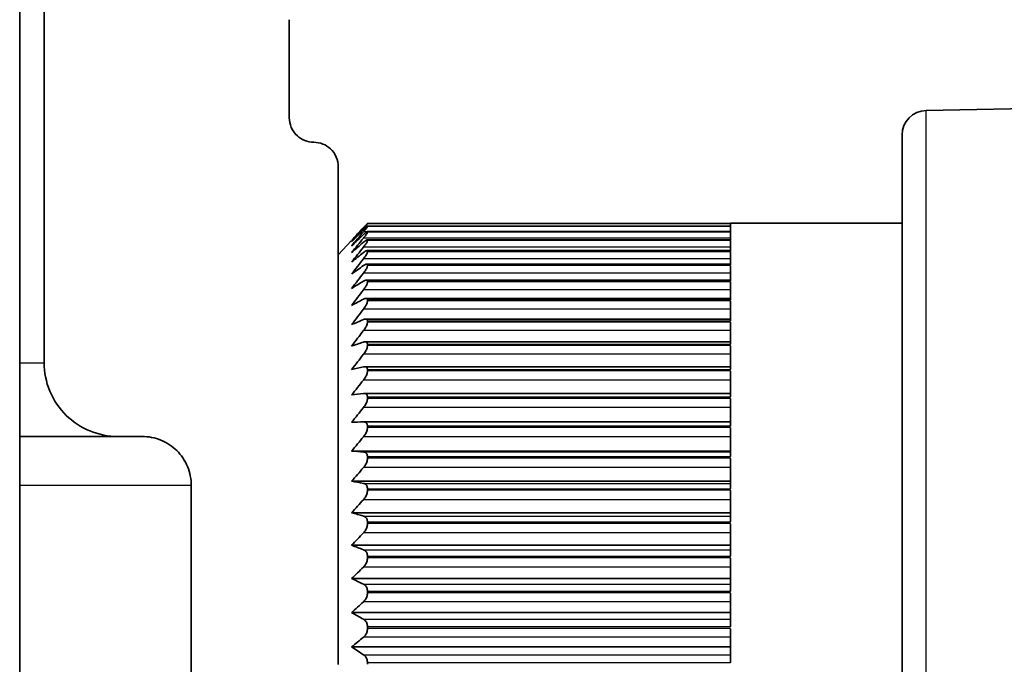
# Model space of a CAD drawing. Units: millimetres. Extents: x 25 to 2075, y 25 to 1460.
# Drawn here: x 1901 to 1921, y 636 to 649 of the extents above; entities that cross this region are included whole.
import ezdxf

# ---------------------------------------------------------------- set-up
doc = ezdxf.new("R2010")
doc.units = ezdxf.units.MM
doc.header["$LTSCALE"] = 5
doc.layers.add('Visible', color=7, linetype='Continuous', lineweight=35)
doc.layers.add('Visible narrow', color=7, linetype='Continuous', lineweight=25)

msp = doc.modelspace()

# ---------------------------------------------------------------- linework, layer by layer
at = {"layer": 'Visible'}
for p, q in [((1900.783, 651.996), (1900.783, 618.591)), ((1901.283, 641.793), (1901.283, 651.293)), ((1906.283, 648.793), (1906.283, 646.793)), ((1919.273, 646.942), (1946.452, 647.511)), ((1918.783, 624.145), (1918.783, 646.442)), ((1907.283, 645.793), (1907.283, 635.64)), ((1915.283, 644.582), (1907.878, 644.582)), ((1907.879, 644.636), (1907.879, 644.637)), ((1915.283, 644.637), (1907.879, 644.637)), ((1907.879, 644.577), (1907.879, 644.58)), ((1915.283, 644.637), (1915.283, 644.643)), ((1915.283, 644.643), (1918.783, 644.643)), ((1915.283, 644.581), (1915.283, 644.635)), ((1915.283, 644.468), (1915.283, 644.576)), ((1915.283, 644.47), (1907.875, 644.47)), ((1907.879, 644.461), (1907.879, 644.467)), ((1915.283, 644.298), (1915.283, 644.459)), ((1907.283, 644), (1907.555, 644.293)), ((1915.283, 644.304), (1907.872, 644.304)), ((1907.879, 644.288), (1907.879, 644.296)), ((1915.283, 644.073), (1915.283, 644.286)), ((1915.283, 644.083), (1907.868, 644.083)), ((1907.879, 644.06), (1907.879, 644.071)), ((1915.283, 643.794), (1915.283, 644.058)), ((1915.283, 643.809), (1907.862, 643.809)), ((1907.879, 643.778), (1907.879, 643.791)), ((1915.283, 643.462), (1915.283, 643.775)), ((1915.283, 643.484), (1907.856, 643.484)), ((1907.879, 643.444), (1907.879, 643.459)), ((1915.283, 643.08), (1915.283, 643.44)), ((1915.283, 643.109), (1907.848, 643.109)), ((1907.879, 643.059), (1907.879, 643.076)), ((1915.283, 642.65), (1915.283, 643.055)), ((1915.283, 642.688), (1907.84, 642.688)), ((1907.879, 642.627), (1907.879, 642.645)), ((1915.283, 642.174), (1915.283, 642.622)), ((1915.283, 642.222), (1907.831, 642.222)), ((1907.879, 642.149), (1907.879, 642.169)), ((1915.283, 641.656), (1915.283, 642.144)), ((1915.283, 641.715), (1907.821, 641.715)), ((1907.879, 641.629), (1907.879, 641.651)), ((1915.283, 641.099), (1915.283, 641.624)), ((1915.283, 641.17), (1907.81, 641.17)), ((1907.879, 641.07), (1907.879, 641.094)), ((1915.283, 640.506), (1915.283, 641.064)), ((1915.283, 640.589), (1907.798, 640.589)), ((1907.879, 640.476), (1907.879, 640.5)), ((1915.283, 639.881), (1915.283, 640.47)), ((1900.783, 640.293), (1902.783, 640.293)), ((1903.283, 640.293), (1902.783, 640.293)), ((1915.283, 639.996), (1907.555, 639.996)), ((1907.879, 639.849), (1907.879, 639.875)), ((1915.283, 639.228), (1915.283, 639.843)), ((1915.283, 639.379), (1907.555, 639.379)), ((1904.283, 631.293), (1904.283, 639.293)), ((1907.879, 639.194), (1907.879, 639.221)), ((1915.283, 638.55), (1915.283, 639.188)), ((1915.283, 638.738), (1907.555, 638.738)), ((1907.879, 638.516), (1907.879, 638.544)), ((1915.283, 637.853), (1915.283, 638.509)), ((1915.283, 638.075), (1907.555, 638.075)), ((1907.879, 637.817), (1907.879, 637.846)), ((1915.283, 637.139), (1915.283, 637.81)), ((1915.283, 637.394), (1907.555, 637.394)), ((1907.879, 637.103), (1907.879, 637.132)), ((1915.283, 636.414), (1915.283, 637.096)), ((1915.283, 636.701), (1907.555, 636.701)), ((1907.879, 636.378), (1907.879, 636.407)), ((1915.283, 635.683), (1915.283, 636.37)), ((1915.283, 636), (1907.555, 636)), ((1907.879, 635.646), (1907.879, 635.675))]:
    msp.add_line(p, q, dxfattribs=at)
msp.add_arc((1919.283, 646.442), 0.5, 91.2, 180, dxfattribs=at)
for centre, major_axis, ratio, start_param, end_param in [((1956.505, 613.912), (-61.415, -0.003), 0.819138, 5.628251, 5.634707), ((1956.505, 612.308), (61.415, 0.004), 0.861617, 2.486651, 2.493107), ((1956.505, 615.647), (-61.415, -0.003), 0.771609, 5.628258, 5.634714), ((1956.505, 610.847), (61.415, 0.004), 0.898784, 2.48664, 2.493096), ((1956.505, 617.503), (-61.415, -0.003), 0.719323, 5.628264, 5.63472), ((1956.505, 609.536), (61.415, 0.005), 0.930409, 2.486625, 2.493081), ((1956.505, 619.469), (-61.415, -0.003), 0.662602, 5.628269, 5.634724), ((1956.505, 608.383), (61.415, 0.007), 0.956298, 2.486602, 2.493058), ((1956.505, 621.533), (-61.415, -0.002), 0.601796, 5.628273, 5.634728), ((1956.505, 607.397), (61.415, 0.009), 0.976291, 2.486564, 2.49302), ((1956.505, 623.681), (-61.415, -0.002), 0.537279, 5.628276, 5.634732), ((1956.505, 606.583), (61.415, 0.014), 0.990265, 2.486483, 2.492939), ((1956.505, 625.902), (-61.415, -0.002), 0.46945, 5.62828, 5.634736), ((1956.505, 605.946), (61.415, 0.031), 0.998133, 2.486196, 2.492652), ((1956.505, 628.179), (-61.415, -0.002), 0.398727, 5.628283, 5.634739), ((1956.505, 605.489), (61.415, -0.109), 0.999848, 2.488485, 2.494941), ((1956.505, 630.501), (-61.415, -0.002), 0.325545, 5.628286, 5.634741), ((1956.505, 605.217), (61.415, -0.02), 0.995398, 2.487027, 2.493482), ((1956.505, 632.853), (-61.415, -0.002), 0.250357, 5.628288, 5.634744), ((1956.505, 605.13), (61.415, -0.011), 0.984812, 2.48688, 2.493336), ((1956.505, 635.219), (-61.415, -0.002), 0.173624, 5.628291, 5.634747), ((1956.505, 605.228), (61.415, -0.008), 0.968154, 2.486824, 2.49328), ((1956.505, 637.586), (-61.415, -0.002), 0.095822, 5.628294, 5.634749), ((1956.505, 605.513), (61.415, -0.006), 0.945526, 2.486794, 2.49325), ((1956.505, 639.939), (-61.415, -0.002), 0.017428, 5.628296, 5.634752), ((1956.505, 605.98), (61.415, -0.005), 0.91707, 2.486775, 2.493231), ((1956.505, 642.263), (-61.415, -0.002), 0.061073, 0.648431, 0.654887), ((1956.505, 606.629), (61.415, -0.004), 0.882959, 2.486762, 2.493218), ((1956.505, 644.544), (-61.415, -0.002), 0.139197, 0.648428, 0.654884), ((1956.505, 607.454), (61.415, -0.004), 0.843404, 2.486753, 2.493208), ((1956.505, 646.768), (-61.415, -0.002), 0.216463, 0.648426, 0.654882), ((1956.505, 608.451), (61.415, -0.003), 0.79865, 2.486745, 2.493201), ((1956.505, 648.921), (-61.415, -0.002), 0.292395, 0.648423, 0.654879), ((1956.505, 609.613), (61.415, -0.003), 0.748971, 2.486739, 2.493195), ((1956.505, 650.991), (-61.415, -0.002), 0.366524, 0.64842, 0.654876), ((1956.505, 610.934), (61.415, -0.003), 0.694675, 2.486734, 2.49319), ((1956.505, 652.963), (-61.415, -0.002), 0.438393, 0.648417, 0.654873), ((1956.505, 612.405), (61.415, -0.002), 0.636096, 2.48673, 2.493185), ((1956.505, 654.827), (-61.415, -0.002), 0.507559, 0.648414, 0.65487)]:
    msp.add_ellipse(centre, major_axis=major_axis, ratio=ratio, start_param=start_param, end_param=end_param, dxfattribs=at)
for points, knots in [([(1906.783, 646.293), (1906.721, 646.293), (1906.656, 646.306), (1906.54, 646.352), (1906.488, 646.386), (1906.394, 646.472), (1906.351, 646.533), (1906.296, 646.662), (1906.283, 646.73), (1906.283, 646.793)], [-0.34822783, -0.34822783, -0.34822783, -0.34822783, -0.32962818, -0.32962818, -0.31102853, -0.31102853, -0.28644571, -0.28644571, -0.2618629, -0.2618629, -0.2618629, -0.2618629]), ([(1906.783, 646.293), (1906.846, 646.293), (1906.911, 646.281), (1907.028, 646.234), (1907.08, 646.199), (1907.173, 646.114), (1907.215, 646.055), (1907.27, 645.926), (1907.283, 645.858), (1907.283, 645.793)], [-0.16861405, -0.16861405, -0.16861405, -0.16861405, -0.14990815, -0.14990815, -0.13120225, -0.13120225, -0.10749137, -0.10749137, -0.08378049, -0.08378049, -0.08378049, -0.08378049]), ([(1907.879, 644.637), (1907.879, 644.637), (1907.877, 644.636), (1907.872, 644.632), (1907.868, 644.628), (1907.853, 644.613), (1907.839, 644.598), (1907.815, 644.573), (1907.806, 644.563), (1907.796, 644.552)], [-0.10697465, -0.10697465, -0.10697465, -0.10697465, -0.10283193, -0.10283193, -0.09868921, -0.09868921, -0.09040376, -0.09040376, -0.08559453, -0.08559453, -0.08559453, -0.08559453]), ([(1907.796, 644.537), (1907.806, 644.549), (1907.815, 644.56), (1907.839, 644.587), (1907.853, 644.603), (1907.868, 644.621), (1907.872, 644.626), (1907.877, 644.633), (1907.879, 644.635), (1907.879, 644.636)], [-0.12835478, -0.12835478, -0.12835478, -0.12835478, -0.12354555, -0.12354555, -0.1152601, -0.1152601, -0.11111738, -0.11111738, -0.10697465, -0.10697465, -0.10697465, -0.10697465]), ([(1907.879, 644.58), (1907.879, 644.582), (1907.877, 644.582), (1907.872, 644.58), (1907.868, 644.577), (1907.853, 644.565), (1907.839, 644.552), (1907.815, 644.529), (1907.806, 644.519), (1907.796, 644.509)], [-0.10697465, -0.10697465, -0.10697465, -0.10697465, -0.10283193, -0.10283193, -0.09868921, -0.09868921, -0.09040376, -0.09040376, -0.08559453, -0.08559453, -0.08559453, -0.08559453]), ([(1907.796, 644.466), (1907.806, 644.478), (1907.815, 644.489), (1907.839, 644.518), (1907.853, 644.537), (1907.868, 644.557), (1907.872, 644.563), (1907.877, 644.572), (1907.879, 644.575), (1907.879, 644.577)], [-0.12835478, -0.12835478, -0.12835478, -0.12835478, -0.12354555, -0.12354555, -0.1152601, -0.1152601, -0.11111738, -0.11111738, -0.10697465, -0.10697465, -0.10697465, -0.10697465]), ([(1907.879, 644.467), (1907.879, 644.469), (1907.877, 644.471), (1907.872, 644.47), (1907.868, 644.469), (1907.853, 644.46), (1907.839, 644.448), (1907.815, 644.428), (1907.806, 644.419), (1907.796, 644.409)], [-0.10697465, -0.10697465, -0.10697465, -0.10697465, -0.10283193, -0.10283193, -0.09868921, -0.09868921, -0.09040376, -0.09040376, -0.08559453, -0.08559453, -0.08559453, -0.08559453]), ([(1907.796, 644.338), (1907.806, 644.35), (1907.815, 644.362), (1907.839, 644.393), (1907.853, 644.413), (1907.868, 644.436), (1907.872, 644.443), (1907.877, 644.454), (1907.879, 644.458), (1907.879, 644.461)], [-0.12835478, -0.12835478, -0.12835478, -0.12835478, -0.12354555, -0.12354555, -0.1152601, -0.1152601, -0.11111738, -0.11111738, -0.10697465, -0.10697465, -0.10697465, -0.10697465]), ([(1907.879, 644.296), (1907.879, 644.3), (1907.877, 644.302), (1907.872, 644.304), (1907.868, 644.304), (1907.853, 644.298), (1907.839, 644.289), (1907.815, 644.27), (1907.806, 644.262), (1907.796, 644.254)], [-0.10697465, -0.10697465, -0.10697465, -0.10697465, -0.10283193, -0.10283193, -0.09868921, -0.09868921, -0.09040376, -0.09040376, -0.08559453, -0.08559453, -0.08559453, -0.08559453]), ([(1907.796, 644.154), (1907.806, 644.167), (1907.815, 644.18), (1907.839, 644.212), (1907.853, 644.233), (1907.868, 644.259), (1907.872, 644.266), (1907.877, 644.279), (1907.879, 644.285), (1907.879, 644.288)], [-0.12835478, -0.12835478, -0.12835478, -0.12835478, -0.12354555, -0.12354555, -0.1152601, -0.1152601, -0.11111738, -0.11111738, -0.10697465, -0.10697465, -0.10697465, -0.10697465]), ([(1907.879, 644.071), (1907.879, 644.075), (1907.877, 644.079), (1907.872, 644.083), (1907.868, 644.083), (1907.853, 644.081), (1907.839, 644.073), (1907.815, 644.058), (1907.806, 644.051), (1907.796, 644.043)], [-0.10697465, -0.10697465, -0.10697465, -0.10697465, -0.10283193, -0.10283193, -0.09868921, -0.09868921, -0.09040376, -0.09040376, -0.08559453, -0.08559453, -0.08559453, -0.08559453]), ([(1907.796, 643.916), (1907.806, 643.929), (1907.815, 643.942), (1907.839, 643.975), (1907.853, 643.998), (1907.868, 644.026), (1907.872, 644.034), (1907.877, 644.049), (1907.879, 644.056), (1907.879, 644.06)], [-0.12835478, -0.12835478, -0.12835478, -0.12835478, -0.12354555, -0.12354555, -0.1152601, -0.1152601, -0.11111738, -0.11111738, -0.10697465, -0.10697465, -0.10697465, -0.10697465]), ([(1907.879, 643.791), (1907.879, 643.797), (1907.877, 643.801), (1907.872, 643.807), (1907.868, 643.809), (1907.853, 643.809), (1907.839, 643.804), (1907.815, 643.791), (1907.806, 643.785), (1907.796, 643.778)], [-0.10697465, -0.10697465, -0.10697465, -0.10697465, -0.10283193, -0.10283193, -0.09868921, -0.09868921, -0.09040376, -0.09040376, -0.08559453, -0.08559453, -0.08559453, -0.08559453]), ([(1907.796, 643.625), (1907.806, 643.638), (1907.815, 643.651), (1907.839, 643.685), (1907.853, 643.709), (1907.868, 643.739), (1907.872, 643.749), (1907.877, 643.765), (1907.879, 643.772), (1907.879, 643.778)], [-0.12835478, -0.12835478, -0.12835478, -0.12835478, -0.12354555, -0.12354555, -0.1152601, -0.1152601, -0.11111738, -0.11111738, -0.10697465, -0.10697465, -0.10697465, -0.10697465]), ([(1907.879, 643.459), (1907.879, 643.465), (1907.877, 643.471), (1907.872, 643.479), (1907.868, 643.482), (1907.853, 643.486), (1907.839, 643.482), (1907.815, 643.472), (1907.806, 643.467), (1907.796, 643.46)], [-0.10697465, -0.10697465, -0.10697465, -0.10697465, -0.10283193, -0.10283193, -0.09868921, -0.09868921, -0.09040376, -0.09040376, -0.08559453, -0.08559453, -0.08559453, -0.08559453]), ([(1907.796, 643.282), (1907.806, 643.295), (1907.815, 643.308), (1907.839, 643.344), (1907.853, 643.368), (1907.868, 643.4), (1907.872, 643.411), (1907.877, 643.429), (1907.879, 643.437), (1907.879, 643.444)], [-0.12835478, -0.12835478, -0.12835478, -0.12835478, -0.12354555, -0.12354555, -0.1152601, -0.1152601, -0.11111738, -0.11111738, -0.10697465, -0.10697465, -0.10697465, -0.10697465]), ([(1907.879, 643.076), (1907.879, 643.084), (1907.877, 643.09), (1907.872, 643.1), (1907.868, 643.104), (1907.853, 643.111), (1907.839, 643.11), (1907.815, 643.102), (1907.806, 643.098), (1907.796, 643.093)], [-0.10697465, -0.10697465, -0.10697465, -0.10697465, -0.10283193, -0.10283193, -0.09868921, -0.09868921, -0.09040376, -0.09040376, -0.08559453, -0.08559453, -0.08559453, -0.08559453]), ([(1907.796, 642.89), (1907.806, 642.903), (1907.815, 642.917), (1907.839, 642.953), (1907.853, 642.977), (1907.868, 643.012), (1907.872, 643.023), (1907.877, 643.043), (1907.879, 643.052), (1907.879, 643.059)], [-0.12835478, -0.12835478, -0.12835478, -0.12835478, -0.12354555, -0.12354555, -0.1152601, -0.1152601, -0.11111738, -0.11111738, -0.10697465, -0.10697465, -0.10697465, -0.10697465]), ([(1907.879, 642.645), (1907.879, 642.654), (1907.877, 642.661), (1907.872, 642.674), (1907.868, 642.678), (1907.853, 642.689), (1907.839, 642.689), (1907.815, 642.685), (1907.806, 642.681), (1907.796, 642.677)], [-0.10697465, -0.10697465, -0.10697465, -0.10697465, -0.10283193, -0.10283193, -0.09868921, -0.09868921, -0.09040376, -0.09040376, -0.08559453, -0.08559453, -0.08559453, -0.08559453]), ([(1907.796, 642.451), (1907.806, 642.464), (1907.815, 642.478), (1907.839, 642.514), (1907.853, 642.54), (1907.868, 642.576), (1907.872, 642.587), (1907.877, 642.608), (1907.879, 642.618), (1907.879, 642.627)], [-0.12835478, -0.12835478, -0.12835478, -0.12835478, -0.12354555, -0.12354555, -0.1152601, -0.1152601, -0.11111738, -0.11111738, -0.10697465, -0.10697465, -0.10697465, -0.10697465]), ([(1907.879, 642.169), (1907.879, 642.179), (1907.877, 642.187), (1907.872, 642.201), (1907.868, 642.207), (1907.853, 642.22), (1907.839, 642.223), (1907.815, 642.221), (1907.806, 642.219), (1907.796, 642.216)], [-0.10697465, -0.10697465, -0.10697465, -0.10697465, -0.10283193, -0.10283193, -0.09868921, -0.09868921, -0.09040376, -0.09040376, -0.08559453, -0.08559453, -0.08559453, -0.08559453]), ([(1907.796, 641.968), (1907.806, 641.981), (1907.815, 641.994), (1907.839, 642.031), (1907.853, 642.057), (1907.868, 642.094), (1907.872, 642.106), (1907.877, 642.129), (1907.879, 642.14), (1907.879, 642.149)], [-0.12835478, -0.12835478, -0.12835478, -0.12835478, -0.12354555, -0.12354555, -0.1152601, -0.1152601, -0.11111738, -0.11111738, -0.10697465, -0.10697465, -0.10697465, -0.10697465]), ([(1901.283, 641.793), (1901.283, 641.607), (1901.32, 641.405), (1901.476, 641.031), (1901.594, 640.859), (1901.864, 640.594), (1902.031, 640.481), (1902.396, 640.331), (1902.596, 640.293), (1902.783, 640.293)], [0.7052863, 0.7052863, 0.7052863, 0.7052863, 0.7653431, 0.7653431, 0.8253999, 0.8253999, 0.8816546, 0.8816546, 0.9379092, 0.9379092, 0.9379092, 0.9379092]), ([(1907.879, 641.651), (1907.879, 641.661), (1907.877, 641.671), (1907.872, 641.687), (1907.868, 641.693), (1907.853, 641.709), (1907.839, 641.714), (1907.815, 641.715), (1907.806, 641.714), (1907.796, 641.712)], [-0.10697465, -0.10697465, -0.10697465, -0.10697465, -0.10283193, -0.10283193, -0.09868921, -0.09868921, -0.09040376, -0.09040376, -0.08559453, -0.08559453, -0.08559453, -0.08559453]), ([(1907.796, 641.444), (1907.806, 641.457), (1907.815, 641.47), (1907.839, 641.506), (1907.853, 641.533), (1907.868, 641.571), (1907.872, 641.584), (1907.877, 641.608), (1907.879, 641.619), (1907.879, 641.629)], [-0.12835478, -0.12835478, -0.12835478, -0.12835478, -0.12354555, -0.12354555, -0.1152601, -0.1152601, -0.11111738, -0.11111738, -0.10697465, -0.10697465, -0.10697465, -0.10697465]), ([(1907.879, 641.094), (1907.879, 641.104), (1907.877, 641.115), (1907.872, 641.132), (1907.868, 641.14), (1907.853, 641.159), (1907.839, 641.166), (1907.815, 641.17), (1907.806, 641.17), (1907.796, 641.169)], [-0.10697465, -0.10697465, -0.10697465, -0.10697465, -0.10283193, -0.10283193, -0.09868921, -0.09868921, -0.09040376, -0.09040376, -0.08559453, -0.08559453, -0.08559453, -0.08559453]), ([(1907.796, 640.882), (1907.806, 640.894), (1907.815, 640.907), (1907.839, 640.944), (1907.853, 640.97), (1907.868, 641.009), (1907.872, 641.022), (1907.877, 641.047), (1907.879, 641.059), (1907.879, 641.07)], [-0.12835478, -0.12835478, -0.12835478, -0.12835478, -0.12354555, -0.12354555, -0.1152601, -0.1152601, -0.11111738, -0.11111738, -0.10697465, -0.10697465, -0.10697465, -0.10697465]), ([(1907.879, 640.5), (1907.879, 640.512), (1907.877, 640.523), (1907.872, 640.542), (1907.868, 640.551), (1907.853, 640.572), (1907.839, 640.581), (1907.815, 640.588), (1907.806, 640.589), (1907.796, 640.589)], [-0.10697465, -0.10697465, -0.10697465, -0.10697465, -0.10283193, -0.10283193, -0.09868921, -0.09868921, -0.09040376, -0.09040376, -0.08559453, -0.08559453, -0.08559453, -0.08559453]), ([(1907.796, 640.285), (1907.806, 640.297), (1907.815, 640.31), (1907.839, 640.346), (1907.853, 640.372), (1907.868, 640.412), (1907.872, 640.426), (1907.877, 640.452), (1907.879, 640.464), (1907.879, 640.476)], [-0.12835478, -0.12835478, -0.12835478, -0.12835478, -0.12354555, -0.12354555, -0.1152601, -0.1152601, -0.11111738, -0.11111738, -0.10697465, -0.10697465, -0.10697465, -0.10697465]), ([(1903.283, 640.293), (1903.409, 640.293), (1903.542, 640.268), (1903.787, 640.167), (1903.898, 640.092), (1904.077, 639.915), (1904.155, 639.802), (1904.258, 639.554), (1904.283, 639.42), (1904.283, 639.293)], [-0.3053111, -0.3053111, -0.3053111, -0.3053111, -0.2676606, -0.2676606, -0.2300101, -0.2300101, -0.1911159, -0.1911159, -0.1522217, -0.1522217, -0.1522217, -0.1522217]), ([(1907.879, 639.875), (1907.879, 639.887), (1907.877, 639.899), (1907.872, 639.919), (1907.868, 639.929), (1907.853, 639.953), (1907.839, 639.964), (1907.815, 639.974), (1907.806, 639.976), (1907.796, 639.977)], [-0.10697465, -0.10697465, -0.10697465, -0.10697465, -0.10283193, -0.10283193, -0.09868921, -0.09868921, -0.09040376, -0.09040376, -0.08559453, -0.08559453, -0.08559453, -0.08559453]), ([(1907.796, 639.658), (1907.806, 639.669), (1907.815, 639.682), (1907.839, 639.717), (1907.853, 639.743), (1907.868, 639.784), (1907.872, 639.797), (1907.877, 639.824), (1907.879, 639.837), (1907.879, 639.849)], [-0.12835478, -0.12835478, -0.12835478, -0.12835478, -0.12354555, -0.12354555, -0.1152601, -0.1152601, -0.11111738, -0.11111738, -0.10697465, -0.10697465, -0.10697465, -0.10697465]), ([(1907.879, 639.221), (1907.879, 639.234), (1907.877, 639.246), (1907.872, 639.268), (1907.868, 639.278), (1907.853, 639.305), (1907.839, 639.318), (1907.815, 639.33), (1907.806, 639.334), (1907.796, 639.335)], [-0.10697465, -0.10697465, -0.10697465, -0.10697465, -0.10283193, -0.10283193, -0.09868921, -0.09868921, -0.09040376, -0.09040376, -0.08559453, -0.08559453, -0.08559453, -0.08559453]), ([(1907.796, 639.003), (1907.806, 639.015), (1907.815, 639.027), (1907.839, 639.061), (1907.853, 639.087), (1907.868, 639.128), (1907.872, 639.141), (1907.877, 639.168), (1907.879, 639.182), (1907.879, 639.194)], [-0.12835478, -0.12835478, -0.12835478, -0.12835478, -0.12354555, -0.12354555, -0.1152601, -0.1152601, -0.11111738, -0.11111738, -0.10697465, -0.10697465, -0.10697465, -0.10697465]), ([(1907.879, 638.544), (1907.879, 638.557), (1907.877, 638.569), (1907.872, 638.593), (1907.868, 638.604), (1907.853, 638.633), (1907.839, 638.647), (1907.815, 638.662), (1907.806, 638.666), (1907.796, 638.669)], [-0.10697465, -0.10697465, -0.10697465, -0.10697465, -0.10283193, -0.10283193, -0.09868921, -0.09868921, -0.09040376, -0.09040376, -0.08559453, -0.08559453, -0.08559453, -0.08559453]), ([(1907.796, 638.326), (1907.806, 638.337), (1907.815, 638.349), (1907.839, 638.382), (1907.853, 638.407), (1907.868, 638.448), (1907.872, 638.461), (1907.877, 638.489), (1907.879, 638.503), (1907.879, 638.516)], [-0.12835478, -0.12835478, -0.12835478, -0.12835478, -0.12354555, -0.12354555, -0.1152601, -0.1152601, -0.11111738, -0.11111738, -0.10697465, -0.10697465, -0.10697465, -0.10697465]), ([(1907.879, 637.846), (1907.879, 637.859), (1907.877, 637.872), (1907.872, 637.897), (1907.868, 637.908), (1907.853, 637.939), (1907.839, 637.956), (1907.815, 637.973), (1907.806, 637.978), (1907.796, 637.982)], [-0.10697465, -0.10697465, -0.10697465, -0.10697465, -0.10283193, -0.10283193, -0.09868921, -0.09868921, -0.09040376, -0.09040376, -0.08559453, -0.08559453, -0.08559453, -0.08559453]), ([(1907.796, 637.63), (1907.806, 637.641), (1907.815, 637.651), (1907.839, 637.683), (1907.853, 637.708), (1907.868, 637.748), (1907.872, 637.762), (1907.877, 637.79), (1907.879, 637.804), (1907.879, 637.817)], [-0.12835478, -0.12835478, -0.12835478, -0.12835478, -0.12354555, -0.12354555, -0.1152601, -0.1152601, -0.11111738, -0.11111738, -0.10697465, -0.10697465, -0.10697465, -0.10697465]), ([(1907.879, 637.132), (1907.879, 637.146), (1907.877, 637.159), (1907.872, 637.185), (1907.868, 637.197), (1907.853, 637.23), (1907.839, 637.248), (1907.815, 637.268), (1907.806, 637.274), (1907.796, 637.279)], [-0.10697465, -0.10697465, -0.10697465, -0.10697465, -0.10283193, -0.10283193, -0.09868921, -0.09868921, -0.09040376, -0.09040376, -0.08559453, -0.08559453, -0.08559453, -0.08559453]), ([(1907.796, 636.92), (1907.806, 636.93), (1907.815, 636.94), (1907.839, 636.97), (1907.853, 636.994), (1907.868, 637.034), (1907.872, 637.047), (1907.877, 637.075), (1907.879, 637.089), (1907.879, 637.103)], [-0.12835478, -0.12835478, -0.12835478, -0.12835478, -0.12354555, -0.12354555, -0.1152601, -0.1152601, -0.11111738, -0.11111738, -0.10697465, -0.10697465, -0.10697465, -0.10697465]), ([(1907.879, 636.407), (1907.879, 636.421), (1907.877, 636.435), (1907.872, 636.461), (1907.868, 636.474), (1907.853, 636.508), (1907.839, 636.528), (1907.815, 636.55), (1907.806, 636.557), (1907.796, 636.563)], [-0.10697465, -0.10697465, -0.10697465, -0.10697465, -0.10283193, -0.10283193, -0.09868921, -0.09868921, -0.09040376, -0.09040376, -0.08559453, -0.08559453, -0.08559453, -0.08559453]), ([(1907.796, 636.2), (1907.806, 636.209), (1907.815, 636.218), (1907.839, 636.247), (1907.853, 636.27), (1907.868, 636.308), (1907.872, 636.322), (1907.877, 636.35), (1907.879, 636.364), (1907.879, 636.378)], [-0.12835478, -0.12835478, -0.12835478, -0.12835478, -0.12354555, -0.12354555, -0.1152601, -0.1152601, -0.11111738, -0.11111738, -0.10697465, -0.10697465, -0.10697465, -0.10697465]), ([(1907.879, 635.675), (1907.879, 635.689), (1907.877, 635.703), (1907.872, 635.73), (1907.868, 635.743), (1907.853, 635.78), (1907.839, 635.8), (1907.815, 635.825), (1907.806, 635.833), (1907.796, 635.84)], [-0.10697465, -0.10697465, -0.10697465, -0.10697465, -0.10283193, -0.10283193, -0.09868921, -0.09868921, -0.09040376, -0.09040376, -0.08559453, -0.08559453, -0.08559453, -0.08559453])]:
    msp.add_open_spline(points, degree=3, knots=knots, dxfattribs=at)
at = {"layer": 'Visible narrow'}
for p, q in [((1919.273, 623.645), (1919.273, 646.942)), ((1915.283, 644.637), (1907.879, 644.637)), ((1915.283, 644.636), (1907.879, 644.636)), ((1915.283, 644.58), (1907.879, 644.58)), ((1915.283, 644.577), (1907.879, 644.577)), ((1915.283, 644.637), (1915.283, 644.637)), ((1915.283, 644.635), (1915.283, 644.636)), ((1915.283, 644.58), (1915.283, 644.581)), ((1915.283, 644.576), (1915.283, 644.577)), ((1907.824, 644.537), (1907.796, 644.537)), ((1907.864, 644.466), (1907.796, 644.466)), ((1915.283, 644.467), (1907.879, 644.467)), ((1915.283, 644.461), (1907.879, 644.461)), ((1915.283, 644.467), (1915.283, 644.468)), ((1915.283, 644.459), (1915.283, 644.461)), ((1915.283, 644.338), (1907.796, 644.338)), ((1915.283, 644.154), (1907.796, 644.154)), ((1915.283, 644.296), (1907.879, 644.296)), ((1915.283, 644.288), (1907.879, 644.288)), ((1915.283, 644.296), (1915.283, 644.298)), ((1915.283, 644.286), (1915.283, 644.288)), ((1915.283, 644.071), (1907.879, 644.071)), ((1915.283, 644.06), (1907.879, 644.06)), ((1915.283, 644.071), (1915.283, 644.073)), ((1915.283, 644.058), (1915.283, 644.06)), ((1915.283, 643.916), (1907.796, 643.916)), ((1915.283, 643.791), (1907.879, 643.791)), ((1915.283, 643.778), (1907.879, 643.778)), ((1915.283, 643.791), (1915.283, 643.794)), ((1915.283, 643.775), (1915.283, 643.778)), ((1915.283, 643.625), (1907.796, 643.625)), ((1915.283, 643.459), (1907.879, 643.459)), ((1915.283, 643.444), (1907.879, 643.444)), ((1915.283, 643.459), (1915.283, 643.462)), ((1915.283, 643.44), (1915.283, 643.444)), ((1915.283, 643.282), (1907.796, 643.282)), ((1915.283, 643.076), (1907.879, 643.076)), ((1915.283, 643.059), (1907.879, 643.059)), ((1915.283, 643.076), (1915.283, 643.08)), ((1915.283, 643.055), (1915.283, 643.059)), ((1915.283, 642.89), (1907.796, 642.89)), ((1915.283, 642.645), (1907.879, 642.645)), ((1915.283, 642.627), (1907.879, 642.627)), ((1915.283, 642.645), (1915.283, 642.65)), ((1915.283, 642.622), (1915.283, 642.627)), ((1915.283, 642.451), (1907.796, 642.451)), ((1915.283, 642.169), (1907.879, 642.169)), ((1915.283, 642.149), (1907.879, 642.149)), ((1915.283, 642.169), (1915.283, 642.174)), ((1915.283, 642.144), (1915.283, 642.149)), ((1915.283, 641.968), (1907.796, 641.968)), ((1900.783, 641.793), (1901.283, 641.793)), ((1915.283, 641.651), (1907.879, 641.651)), ((1915.283, 641.629), (1907.879, 641.629)), ((1915.283, 641.651), (1915.283, 641.656)), ((1915.283, 641.624), (1915.283, 641.629)), ((1915.283, 641.444), (1907.796, 641.444)), ((1915.283, 641.094), (1907.879, 641.094)), ((1915.283, 641.07), (1907.879, 641.07)), ((1915.283, 641.094), (1915.283, 641.099)), ((1915.283, 641.064), (1915.283, 641.07)), ((1915.283, 640.882), (1907.796, 640.882)), ((1915.283, 640.5), (1907.879, 640.5)), ((1915.283, 640.476), (1907.879, 640.476)), ((1915.283, 640.5), (1915.283, 640.506)), ((1915.283, 640.469), (1915.283, 640.476)), ((1915.283, 640.285), (1907.796, 640.285)), ((1907.796, 639.977), (1915.283, 639.977)), ((1915.283, 639.875), (1907.879, 639.875)), ((1915.283, 639.849), (1907.879, 639.849)), ((1915.283, 639.875), (1915.283, 639.881)), ((1915.283, 639.843), (1915.283, 639.849)), ((1915.283, 639.658), (1907.796, 639.658)), ((1907.796, 639.335), (1915.283, 639.335)), ((1904.283, 639.293), (1900.783, 639.293)), ((1915.283, 639.221), (1907.879, 639.221)), ((1915.283, 639.194), (1907.879, 639.194)), ((1915.283, 639.221), (1915.283, 639.228)), ((1915.283, 639.188), (1915.283, 639.194)), ((1915.283, 639.003), (1907.796, 639.003)), ((1907.796, 638.669), (1915.283, 638.669)), ((1915.283, 638.544), (1907.879, 638.544)), ((1915.283, 638.544), (1915.283, 638.55)), ((1915.283, 638.516), (1907.879, 638.516)), ((1915.283, 638.509), (1915.283, 638.516)), ((1915.283, 638.326), (1907.796, 638.326)), ((1907.796, 637.982), (1915.283, 637.982)), ((1915.283, 637.846), (1907.879, 637.846)), ((1915.283, 637.817), (1907.879, 637.817)), ((1915.283, 637.846), (1915.283, 637.853)), ((1915.283, 637.81), (1915.283, 637.817)), ((1915.283, 637.63), (1907.796, 637.63)), ((1907.796, 637.279), (1915.283, 637.279)), ((1915.283, 637.132), (1907.879, 637.132)), ((1915.283, 637.132), (1915.283, 637.139)), ((1915.283, 637.103), (1907.879, 637.103)), ((1915.283, 637.096), (1915.283, 637.103)), ((1915.283, 636.92), (1907.796, 636.92)), ((1907.796, 636.563), (1915.283, 636.563)), ((1915.283, 636.407), (1907.879, 636.407)), ((1915.283, 636.378), (1907.879, 636.378)), ((1915.283, 636.407), (1915.283, 636.414)), ((1915.283, 636.37), (1915.283, 636.378)), ((1915.283, 636.2), (1907.796, 636.2)), ((1907.796, 635.84), (1915.283, 635.84)), ((1915.283, 635.675), (1907.879, 635.675)), ((1915.283, 635.675), (1915.283, 635.683))]:
    msp.add_line(p, q, dxfattribs=at)

doc.saveas('drawing.dxf')
